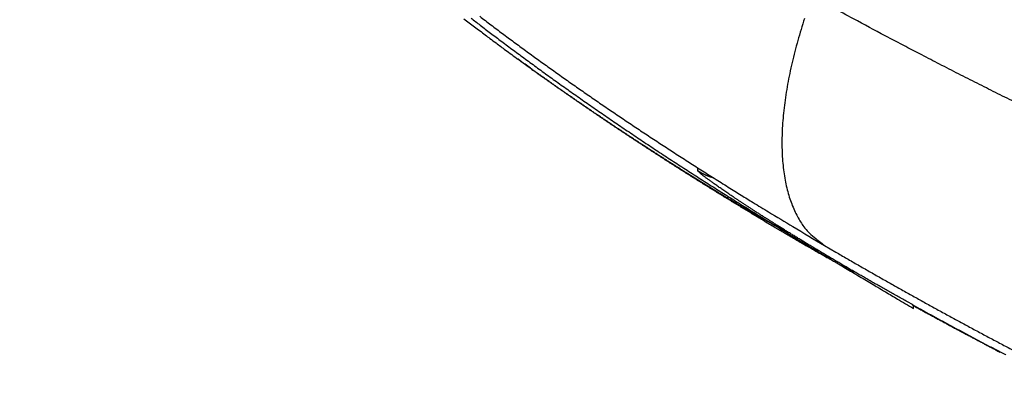
# Model space of a CAD drawing. Units: millimetres. Extents: x -840 to 0, y 0 to 1188.
# Drawn here: x -658 to -649, y 1026 to 1029 of the extents above; entities that cross this region are included whole.
import ezdxf

# ---------------------------------------------------------------- set-up
doc = ezdxf.new("R2010")
doc.units = ezdxf.units.MM
doc.header["$LTSCALE"] = 4
doc.layers.get('0').update_dxf_attribs({"lineweight": 25})

msp = doc.modelspace()

# ---------------------------------------------------------------- linework, layer by layer
at = {"linetype": 'Continuous'}
for points in [[(-619.26897, 1016.93382, 0.0000001), (-619.27079, 1017.11283, -0.0000003), (-619.27261, 1017.29184, -0.0000002), (-619.27442, 1017.47083, -0.0000002), (-619.27624, 1017.64983, -0.0000002), (-619.27806, 1017.82881, -0.0000002), (-619.27987, 1018.0078, -0.0000002), (-619.28169, 1018.18677, -0.0000002), (-619.28351, 1018.36574, -0.0000002), (-619.28532, 1018.54471, -0.0000003), (-619.28714, 1018.72367, -0.0000003), (-619.28895, 1018.90262, -0.0000003), (-619.29077, 1019.08157, -0.0000003), (-619.29258, 1019.26052, -0.0000003), (-619.2944, 1019.43946, -0.0000003), (-619.29621, 1019.6184, -0.0000003), (-619.29802, 1019.79733, -0.0000003), (-619.29984, 1019.97626, -0.0000003), (-619.30165, 1020.15518, -0.0000003), (-619.30347, 1020.3341, -0.0000003), (-619.30528, 1020.51302, -0.0000003), (-619.30709, 1020.69193, -0.0000003), (-619.3089, 1020.87084, -0.0000003), (-619.31072, 1021.04975, -0.0000003), (-619.31253, 1021.22865, -0.0000003), (-619.31434, 1021.40755, -0.0000004), (-619.31615, 1021.58644, -0.0000004), (-619.31796, 1021.76534, -0.0000004), (-619.31977, 1021.94423, -0.0000004), (-619.32158, 1022.12312, -0.0000004), (-619.32339, 1022.302, -0.0000004), (-619.3252, 1022.48088, -0.0000004), (-619.32701, 1022.65976, -0.0000004), (-619.32882, 1022.83864, -0.0000004), (-619.33063, 1023.01752, -0.0000004), (-619.33244, 1023.19639, -0.0000004), (-619.33425, 1023.37526, -0.0000004), (-619.33605, 1023.55413, -0.0000004), (-619.33786, 1023.733, -0.0000004), (-619.33967, 1023.91187, -0.0000004), (-619.34147, 1024.09073, -0.0000005)], [(-625.67171, 955.74908, -0.0000001), (-625.67187, 955.56636, -0.0000017)], [(-619.38473, 1028.38341, -0.0000002), (-619.3863, 1028.54002, -0.0000008)], [(-619.39143, 1029.05095, -0.0000007), (-619.39551, 1029.45666, -0.0000004)], [(-624.82302, 1013.57916, 0.0000005), (-624.82135, 1013.38558, -0.0000009), (-624.81969, 1013.19201, -0.0000025)], [(-649.22081, 1028.03967, -0.000891), (-649.38992, 1028.12383, -0.0008354), (-649.55767, 1028.20804, -0.000929), (-649.72774, 1028.29429, -0.0011172), (-649.90137, 1028.38328, -0.0008486), (-650.06418, 1028.46718, -0.0002842), (-650.2112, 1028.54332, -0.0012113), (-650.3993, 1028.64255, -0.0021023), (-650.68812, 1028.79725, -0.0010286), (-651.06582, 1029.00097, -0.000544)], [(-654.25051, 1028.79796, 0.0005676), (-654.20267, 1028.7614, 0.0006098), (-654.15377, 1028.72423, 0.0007031), (-654.10343, 1028.68617, 0.0005288), (-654.05601, 1028.65043, 0.0001955), (-654.01302, 1028.61811, 0.0007116), (-653.95722, 1028.57653, 0.0011694), (-653.87052, 1028.5124, 0.0005623), (-653.75653, 1028.42836, 0.0002983)], [(-654.1858, 1028.80381, -0.001889), (-654.14501, 1028.77235, 0.0002985), (-654.10134, 1028.7389, 0.0009038), (-654.05523, 1028.70377, 0.0004901), (-654.00695, 1028.66712, 0.0003869), (-653.95688, 1028.62924, 0.0005231), (-653.90522, 1028.59036, 0.0005897), (-653.85235, 1028.55077, 0.0006252), (-653.79855, 1028.51069, 0.0006524), (-653.74402, 1028.47029, 0.0006814), (-653.68886, 1028.42967, 0.0006851), (-653.63313, 1028.38885, 0.0006655), (-653.5768, 1028.34783, 0.0006523), (-653.51992, 1028.30663, 0.0006464), (-653.4625, 1028.26528, 0.0006394), (-653.40459, 1028.22378, 0.0006326), (-653.34619, 1028.18217, 0.0006264), (-653.28735, 1028.14045, 0.0006222), (-653.22807, 1028.09865, 0.0006181), (-653.16839, 1028.05679, 0.0006154), (-653.10833, 1028.01489, 0.0006129), (-653.04792, 1027.97296, 0.0006119), (-652.98718, 1027.93102, 0.000611), (-652.92613, 1027.88909, 0.0006116), (-652.86481, 1027.84719, 0.0006122), (-652.80323, 1027.80534, 0.0006144), (-652.74142, 1027.76356, 0.0006164), (-652.67942, 1027.72187, 0.0006196), (-652.61723, 1027.68028, 0.0006237), (-652.55489, 1027.63881, 0.0006304), (-652.49241, 1027.59749, 0.0006274), (-652.42983, 1027.55632, 0.0006138), (-652.36713, 1027.51529, 0.0005999), (-652.30432, 1027.4744, 0.0005823), (-652.24141, 1027.43365, 0.0005671), (-652.17841, 1027.39304, 0.0005507), (-652.11532, 1027.35257, 0.000536), (-652.05214, 1027.31223, 0.0005194), (-651.98887, 1027.27203, 0.0005048), (-651.92554, 1027.23195, 0.0004884), (-651.86212, 1027.192, 0.0004739), (-651.79865, 1027.15217, 0.0004576), (-651.73511, 1027.11246, 0.0004431), (-651.67152, 1027.07288, 0.0004269), (-651.60787, 1027.03341, 0.0004126), (-651.54418, 1026.99405, 0.0003964), (-651.48045, 1026.95481, 0.0003821), (-651.41668, 1026.91568, 0.000366), (-651.35288, 1026.87665, 0.0003518), (-651.28905, 1026.83773, 0.0003356), (-651.22521, 1026.79891, 0.0003216), (-651.16134, 1026.7602, 0.0003059), (-651.09746, 1026.72157, 0.0002913), (-651.03359, 1026.68305, 0.0002743), (-650.96974, 1026.64464, 0.0002616), (-650.90583, 1026.60628, 0.0002487), (-650.84183, 1026.56796, 0.00023), (-650.77811, 1026.52987, 0.0002051), (-650.71478, 1026.49209, 0.0002047), (-650.65046, 1026.45379, 0.0002122), (-650.58468, 1026.41469, 0.0001606), (-650.52293, 1026.37803, 0.0000811), (-650.46712, 1026.34492, 0.0001771), (-650.39556, 1026.30256, 0.0002384), (-650.28549, 1026.23751, 0.0001128), (-650.14144, 1026.15245, 0.0000635)], [(-654.10666, 1028.82059, 0.0014278), (-654.00327, 1028.74199, 0.0013993), (-653.89875, 1028.66346, 0.0013722), (-653.79316, 1028.585, 0.0013454), (-653.68646, 1028.50662, 0.0013197), (-653.5787, 1028.42832, 0.0012941), (-653.46984, 1028.35009, 0.0012697), (-653.35995, 1028.27194, 0.0012455), (-653.24899, 1028.19387, 0.001222), (-653.137, 1028.11588, 0.0011983), (-653.02397, 1028.03797, 0.0011769), (-652.90992, 1027.96013, 0.0011568), (-652.79482, 1027.88237, 0.0011329), (-652.67877, 1027.80471, 0.0011055), (-652.56175, 1027.72716, 0.0010945), (-652.44364, 1027.64961, 0.0010951), (-652.32433, 1027.57203, 0.001046), (-652.20459, 1027.49484, 0.0009618), (-652.08463, 1027.4182, 0.0010398), (-651.96169, 1027.34041, 0.0012096), (-651.83475, 1027.26091, 0.0009069), (-651.71502, 1027.18632, 0.0003217), (-651.60631, 1027.11893, 0.0012403), (-651.46465, 1027.03258, 0.0020627), (-651.24385, 1026.89984, 0.0009899), (-650.95311, 1026.72616, 0.0005222)], [(-651.13619, 1028.80056, 0.004944), (-651.16817, 1028.69983, 0.0050404), (-651.19794, 1028.59901, 0.0053244), (-651.22522, 1028.49839, 0.0055774), (-651.24998, 1028.39821, 0.0058237), (-651.27199, 1028.29874, 0.0060947), (-651.29127, 1028.2002, 0.0064175), (-651.30759, 1028.10292, 0.006763), (-651.32098, 1028.0071, 0.007145), (-651.33123, 1027.91306, 0.0075648), (-651.33842, 1027.821, 0.0080238), (-651.34237, 1027.73124, 0.0085463), (-651.34318, 1027.64394, 0.0091178), (-651.34069, 1027.55942, 0.009731), (-651.33505, 1027.47782, 0.0103418), (-651.32616, 1027.39945, 0.0111782), (-651.31412, 1027.32433, 0.0121867), (-651.29882, 1027.25276, 0.0127917), (-651.2807, 1027.1849, 0.0128538), (-651.25978, 1027.1211, 0.0150028), (-651.23537, 1027.06066, 0.0189294), (-651.20713, 1027.0036, 0.0158817), (-651.17891, 1026.95238, 0.0066036), (-651.15196, 1026.90811, 0.0231654), (-651.11229, 1026.86052, 0.0433606), (-651.04499, 1026.79923, 0.0232045), (-650.95311, 1026.72616, 0.012798)], [(-653.7559, 1028.42791), (-653.75591, 1028.42792, -0.0000002), (-653.75593, 1028.42793, -0.0000002), (-653.75594, 1028.42794, -0.0000002), (-653.75596, 1028.42795, -0.0000002), (-653.75597, 1028.42796, -0.0000002), (-653.75599, 1028.42798, -0.0000002), (-653.756, 1028.42799, -0.0000002), (-653.75602, 1028.428, -0.0000002), (-653.75603, 1028.42801, -0.0000002), (-653.75605, 1028.42802, -0.0000002), (-653.75606, 1028.42803, -0.0000002), (-653.75608, 1028.42804, -0.0000002), (-653.75609, 1028.42805, -0.0000002), (-653.7561, 1028.42806, -0.0000002), (-653.75612, 1028.42807, -0.0000002), (-653.75613, 1028.42808, -0.0000002), (-653.75615, 1028.42809, -0.0000002), (-653.75616, 1028.4281, -0.0000002), (-653.75618, 1028.42812, -0.0000002), (-653.75619, 1028.42813, -0.0000002), (-653.75621, 1028.42814, -0.0000002), (-653.75622, 1028.42815, -0.0000002), (-653.75624, 1028.42816, -0.0000002), (-653.75625, 1028.42817, -0.0000002), (-653.75627, 1028.42818, -0.0000002), (-653.75628, 1028.42819, -0.0000002), (-653.7563, 1028.4282, -0.0000002), (-653.75631, 1028.42821, -0.0000002), (-653.75633, 1028.42822, -0.0000002), (-653.75634, 1028.42823, -0.0000002), (-653.75636, 1028.42824, -0.0000002), (-653.75637, 1028.42826, -0.0000002), (-653.75639, 1028.42827, -0.0000002), (-653.7564, 1028.42828, -0.0000001), (-653.75641, 1028.42829, -0.0000002), (-653.75643, 1028.4283, -0.0000004), (-653.75646, 1028.42832, -0.0000002), (-653.75649, 1028.42834, -0.0000001)], [(-651.27918, 1026.84116), (-651.31476, 1026.85964, -0.001346), (-651.35006, 1026.87822, -0.0013886), (-651.38505, 1026.8969, -0.0013761), (-651.41977, 1026.91566, -0.0012972), (-651.45422, 1026.93452, -0.0012408), (-651.48843, 1026.95345, -0.0011888), (-651.5224, 1026.97246, -0.0011394), (-651.55615, 1026.99154, -0.0010763), (-651.58968, 1027.01069, -0.001021), (-651.62302, 1027.02991, -0.0009569), (-651.65618, 1027.04919, -0.0008995), (-651.68917, 1027.06852, -0.0008323), (-651.722, 1027.0879, -0.0007722), (-651.75469, 1027.10733, -0.0007023), (-651.78725, 1027.1268, -0.0006407), (-651.81969, 1027.14631, -0.0005707), (-651.85204, 1027.16586, -0.0005049), (-651.88429, 1027.18543, -0.0004261), (-651.91647, 1027.20503, -0.0003699), (-651.94859, 1027.22465, -0.0003217), (-651.98065, 1027.24429, -0.0003039), (-652.01265, 1027.26395, -0.0003119), (-652.04459, 1027.28363, -0.0003149), (-652.07647, 1027.30333, -0.0003133), (-652.10829, 1027.32304, -0.0003131), (-652.14005, 1027.34278, -0.000314), (-652.17175, 1027.36253, -0.0003147), (-652.20339, 1027.38229, -0.000315), (-652.23497, 1027.40208, -0.0003154), (-652.26648, 1027.42188, -0.0003159), (-652.29793, 1027.4417, -0.0003164), (-652.32932, 1027.46154, -0.0003169), (-652.36065, 1027.48139, -0.0003174), (-652.39191, 1027.50125, -0.0003179), (-652.42311, 1027.52114, -0.0003185), (-652.45425, 1027.54104, -0.000319), (-652.48532, 1027.56095, -0.0003196), (-652.51633, 1027.58088, -0.0003202), (-652.54727, 1027.60082, -0.0003208), (-652.57814, 1027.62078, -0.0003213), (-652.60895, 1027.64075, -0.000322), (-652.6397, 1027.66074, -0.0003226), (-652.67038, 1027.68073, -0.0003232), (-652.70099, 1027.70075, -0.0003239), (-652.73153, 1027.72077, -0.0003245), (-652.76201, 1027.74081, -0.0003252), (-652.79242, 1027.76086, -0.0003259), (-652.82276, 1027.78092, -0.0003266), (-652.85303, 1027.801, -0.0003273), (-652.88324, 1027.82109, -0.000328), (-652.91338, 1027.84119, -0.0003288), (-652.94344, 1027.8613, -0.0003295), (-652.97344, 1027.88142, -0.0003303), (-653.00337, 1027.90155, -0.000331), (-653.03322, 1027.92169, -0.0003319), (-653.06301, 1027.94184, -0.0003327), (-653.09272, 1027.962, -0.0003335), (-653.12236, 1027.98218, -0.0003343), (-653.15193, 1028.00236, -0.0003352), (-653.18143, 1028.02255, -0.0003361), (-653.21086, 1028.04275, -0.0003369), (-653.24021, 1028.06296, -0.0003375), (-653.26949, 1028.08317, -0.0003388), (-653.2987, 1028.1034, -0.0003407), (-653.32784, 1028.12363, -0.0003403), (-653.3569, 1028.14387, -0.0003377), (-653.38587, 1028.16411, -0.0003404), (-653.41479, 1028.18437, -0.000347), (-653.44369, 1028.20468, -0.0003377), (-653.4724, 1028.22491, -0.0003162), (-653.50086, 1028.24502, -0.0003497), (-653.52971, 1028.26547, -0.0004174), (-653.55913, 1028.2864, -0.000318), (-653.58672, 1028.30605, -0.00011), (-653.61162, 1028.32383, -0.0004491), (-653.64343, 1028.34667, -0.0007761), (-653.69222, 1028.38186, -0.0003815), (-653.75597, 1028.42797, -0.0002028)], [(-653.75597, 1028.42797), (-653.74526, 1028.42019, 0.000188), (-653.7332, 1028.41144, 0.0001255), (-653.7197, 1028.40165, 0.0001219), (-653.705, 1028.39102, 0.0001678), (-653.68927, 1028.37965, 0.000184), (-653.67272, 1028.36771, 0.0001887), (-653.65549, 1028.3553, 0.0001945), (-653.63768, 1028.34249, 0.0002051), (-653.61934, 1028.32932, 0.0002107), (-653.60058, 1028.31588, 0.0002184), (-653.5815, 1028.30224, 0.0002216), (-653.56218, 1028.28845, 0.0002225), (-653.54266, 1028.27453, 0.0002229), (-653.52295, 1028.26052, 0.000223), (-653.50308, 1028.24641, 0.0002233), (-653.48306, 1028.23223, 0.0002254), (-653.4629, 1028.21798, 0.0002274), (-653.44264, 1028.20368, 0.0002306), (-653.42229, 1028.18935, 0.0002335), (-653.40187, 1028.175, 0.0002375), (-653.3814, 1028.16064, 0.0002383), (-653.36087, 1028.14627, 0.0002361), (-653.3403, 1028.13189, 0.0002343), (-653.31969, 1028.11752, 0.0002328), (-653.29903, 1028.10315, 0.0002314), (-653.27834, 1028.08878, 0.00023), (-653.25762, 1028.07442, 0.0002288), (-653.23687, 1028.06007, 0.0002275), (-653.2161, 1028.04573, 0.0002269), (-653.19531, 1028.0314, 0.0002267), (-653.1745, 1028.01708, 0.0002268), (-653.15366, 1028.00279, 0.0002273), (-653.13281, 1027.9885, 0.0002277), (-653.11194, 1027.97423, 0.0002281), (-653.09105, 1027.95998, 0.0002284), (-653.07014, 1027.94574, 0.0002289), (-653.04921, 1027.93152, 0.0002292), (-653.02827, 1027.91731, 0.0002297), (-653.00731, 1027.90312, 0.0002301), (-652.98633, 1027.88895, 0.0002307), (-652.96534, 1027.87479, 0.000231), (-652.94433, 1027.86066, 0.0002313), (-652.9233, 1027.84654, 0.0002302), (-652.90226, 1027.83244, 0.0002276), (-652.8812, 1027.81835, 0.0002253), (-652.86013, 1027.80429, 0.0002228), (-652.83905, 1027.79024, 0.0002206), (-652.81796, 1027.77621, 0.000218), (-652.79686, 1027.76221, 0.0002165), (-652.77575, 1027.74822, 0.0002158), (-652.75462, 1027.73425, 0.0002154), (-652.73349, 1027.7203, 0.000215), (-652.71234, 1027.70637, 0.0002147), (-652.69119, 1027.69246, 0.0002143), (-652.67002, 1027.67857, 0.0002139), (-652.64885, 1027.6647, 0.0002135), (-652.62767, 1027.65085, 0.0002132), (-652.60647, 1027.63702, 0.0002128), (-652.58527, 1027.62321, 0.0002124), (-652.56406, 1027.60941, 0.000212), (-652.54283, 1027.59564, 0.0002117), (-652.5216, 1027.58189, 0.0002113), (-652.50036, 1027.56815, 0.000211), (-652.47912, 1027.55444, 0.0002106), (-652.45786, 1027.54075, 0.0002102), (-652.43659, 1027.52707, 0.0002099), (-652.41532, 1027.51342, 0.0002095), (-652.39404, 1027.49979, 0.0002092), (-652.37275, 1027.48617, 0.0002088), (-652.35145, 1027.47258, 0.0002085), (-652.33014, 1027.45901, 0.0002081), (-652.30883, 1027.44545, 0.0002078), (-652.2875, 1027.43192, 0.0002075), (-652.26617, 1027.4184, 0.0002071), (-652.24483, 1027.40491, 0.0002068), (-652.22349, 1027.39144, 0.0002064), (-652.20214, 1027.37798, 0.0002061), (-652.18078, 1027.36455, 0.0002058), (-652.15941, 1027.35114, 0.0002055), (-652.13804, 1027.33774, 0.0002051), (-652.11665, 1027.32437, 0.0002049), (-652.09527, 1027.31102, 0.0002046), (-652.07387, 1027.29769, 0.0002038), (-652.05247, 1027.28437, 0.0002022), (-652.03107, 1027.27108, 0.0002007), (-652.00966, 1027.25781, 0.0001989), (-651.98825, 1027.24457, 0.0001974), (-651.96684, 1027.23135, 0.0001957), (-651.94543, 1027.21815, 0.0001942), (-651.92402, 1027.20497, 0.0001926), (-651.90262, 1027.19182, 0.0001912), (-651.88122, 1027.17869, 0.0001896), (-651.85982, 1027.16559, 0.0001882), (-651.83843, 1027.15252, 0.0001867), (-651.81705, 1027.13947, 0.0001854), (-651.79568, 1027.12645, 0.0001839), (-651.77431, 1027.11346, 0.0001827), (-651.75296, 1027.10049, 0.0001813), (-651.73163, 1027.08756, 0.0001801), (-651.7103, 1027.07465, 0.0001787), (-651.689, 1027.06178, 0.0001776), (-651.6677, 1027.04893, 0.0001762), (-651.64643, 1027.03612, 0.0001751), (-651.62518, 1027.02334, 0.0001738), (-651.60394, 1027.01059, 0.0001728), (-651.58273, 1026.99788, 0.0001716), (-651.56154, 1026.98519, 0.0001706), (-651.54038, 1026.97254, 0.0001693), (-651.51923, 1026.95993, 0.0001684), (-651.49812, 1026.94735, 0.0001675), (-651.47704, 1026.93481, 0.0001686), (-651.45598, 1026.9223, 0.0001717), (-651.43495, 1026.90983, 0.0001746), (-651.41395, 1026.8974, 0.0001776), (-651.39298, 1026.88501, 0.0001805), (-651.37205, 1026.87265, 0.0001837), (-651.35115, 1026.86034, 0.0001867), (-651.33027, 1026.84807, 0.0001899), (-651.30944, 1026.83584, 0.000193), (-651.28864, 1026.82365, 0.0001964), (-651.26787, 1026.81151, 0.0001995), (-651.24715, 1026.7994, 0.000203), (-651.22645, 1026.78735, 0.0002062), (-651.2058, 1026.77534, 0.0002098), (-651.18519, 1026.76337, 0.0002131), (-651.16461, 1026.75145, 0.0002168), (-651.14408, 1026.73958, 0.0002202), (-651.12359, 1026.72776, 0.000224), (-651.10314, 1026.71599, 0.0002276), (-651.08273, 1026.70426, 0.0002315), (-651.06236, 1026.69259, 0.0002351), (-651.04204, 1026.68096, 0.000239), (-651.02177, 1026.6694, 0.000243), (-651.00154, 1026.65788, 0.0002476), (-650.98136, 1026.64641, 0.0002509), (-650.96123, 1026.635, 0.0002535), (-650.94115, 1026.62365, 0.00026), (-650.92111, 1026.61235, 0.0002701), (-650.90108, 1026.60108, 0.0002662), (-650.88118, 1026.58992, 0.0002519), (-650.86146, 1026.57888, 0.0002837), (-650.84147, 1026.56772, 0.0003464), (-650.82108, 1026.55638, 0.0002652), (-650.80197, 1026.54576, 0.0000867), (-650.78472, 1026.53619, 0.0003861), (-650.76269, 1026.52405, 0.0006862), (-650.72893, 1026.50552, 0.0003405), (-650.68481, 1026.48137, 0.0001808)], [(-652.11203, 1027.41037), (-652.11204, 1027.41105, -0.0000229), (-652.11206, 1027.41172, -0.0000226), (-652.11207, 1027.41239, -0.0000231), (-652.11208, 1027.41307, -0.0000244), (-652.1121, 1027.41374, -0.0000254), (-652.11211, 1027.4144, -0.0000263), (-652.11212, 1027.41507, -0.0000272), (-652.11214, 1027.41573, -0.0000282), (-652.11215, 1027.4164, -0.0000292), (-652.11216, 1027.41706, -0.0000302), (-652.11217, 1027.41771, -0.0000311), (-652.11219, 1027.41837, -0.0000322), (-652.1122, 1027.41903, -0.0000332), (-652.11221, 1027.41968, -0.0000342), (-652.11222, 1027.42033, -0.0000352), (-652.11223, 1027.42098, -0.0000363), (-652.11225, 1027.42163, -0.0000373), (-652.11226, 1027.42227, -0.0000385), (-652.11227, 1027.42291, -0.0000395), (-652.11228, 1027.42356, -0.0000406), (-652.11229, 1027.4242, -0.0000417), (-652.1123, 1027.42483, -0.0000428), (-652.11231, 1027.42547, -0.0000439), (-652.11233, 1027.4261, -0.0000452), (-652.11234, 1027.42673, -0.0000462), (-652.11235, 1027.42736, -0.0000471), (-652.11236, 1027.42799, -0.0000487), (-652.11237, 1027.42862, -0.0000511), (-652.11238, 1027.42924, -0.0000506), (-652.11239, 1027.42986, -0.0000482), (-652.1124, 1027.43048, -0.0000548), (-652.11241, 1027.4311, -0.0000676), (-652.11242, 1027.43173, -0.0000518), (-652.11242, 1027.43233, -0.0000163), (-652.11243, 1027.43286, -0.0000766), (-652.11244, 1027.43355, -0.0001376), (-652.11246, 1027.43459, -0.0000683), (-652.11248, 1027.43596, -0.0000362)], [(-652.11203, 1027.41037), (-652.10802, 1027.40777, 0.0024391), (-652.10396, 1027.40519, 0.0023958), (-652.09985, 1027.40263, 0.0023864), (-652.0957, 1027.4001, 0.0024174), (-652.09149, 1027.3976, 0.0024326), (-652.08725, 1027.39513, 0.0024448), (-652.08295, 1027.39268, 0.0024538), (-652.07861, 1027.39027, 0.0024706), (-652.07422, 1027.38788, 0.0024812), (-652.06979, 1027.38553, 0.0024973), (-652.0653, 1027.38321, 0.0025068), (-652.06078, 1027.38093, 0.0025213), (-652.0562, 1027.37868, 0.0025334), (-652.05158, 1027.37646, 0.0025543), (-652.04691, 1027.37428, 0.0025572), (-652.0422, 1027.37214, 0.0025557), (-652.03745, 1027.37004, 0.0025901), (-652.03264, 1027.36798, 0.0026626), (-652.02778, 1027.36595, 0.0025909), (-652.0229, 1027.36397, 0.0024223), (-652.01801, 1027.36205, 0.0027016), (-652.01298, 1027.36014, 0.0032641), (-652.00779, 1027.35824, 0.0024541), (-652.00289, 1027.35649, 0.0007777), (-651.99844, 1027.35492, 0.0035422), (-651.99264, 1027.35302, 0.0061483), (-651.98357, 1027.35024, 0.0029707), (-651.97162, 1027.34668, 0.0015545)], [(-650.15, 1026.18613), (-650.19476, 1026.21099, -0.0003352), (-650.23911, 1026.23569, -0.0003323), (-650.28304, 1026.26024, -0.0003466), (-650.32656, 1026.28464, -0.0003805), (-650.36963, 1026.30889, -0.0003947), (-650.41229, 1026.33298, -0.0003894), (-650.45449, 1026.35691, -0.0003884), (-650.49627, 1026.38068, -0.000389), (-650.5376, 1026.40428, -0.0003901), (-650.5785, 1026.42772, -0.0003895), (-650.61893, 1026.45098, -0.0003904), (-650.65893, 1026.47407, -0.0003903), (-650.69845, 1026.49698, -0.0003916), (-650.73753, 1026.5197, -0.0003918), (-650.77614, 1026.54224, -0.0003934), (-650.81429, 1026.56458, -0.0003938), (-650.85196, 1026.58673, -0.0003957), (-650.88917, 1026.60869, -0.0003965), (-650.9259, 1026.63044, -0.0003988), (-650.96215, 1026.65198, -0.0004), (-650.99791, 1026.67332, -0.0004027), (-651.0332, 1026.69445, -0.0004042), (-651.06799, 1026.71535, -0.0004074), (-651.10229, 1026.73605, -0.0004094), (-651.13609, 1026.75651, -0.0004131), (-651.1694, 1026.77675, -0.0004156), (-651.20219, 1026.79676, -0.0004199), (-651.23449, 1026.81654, -0.000423), (-651.26626, 1026.83607, -0.000428), (-651.29754, 1026.85537, -0.0004317), (-651.32829, 1026.87442, -0.0004375), (-651.35852, 1026.89323, -0.000442), (-651.38823, 1026.91178, -0.0004486), (-651.41741, 1026.93008, -0.000454), (-651.44606, 1026.94811, -0.0004618), (-651.47418, 1026.96589, -0.0004685), (-651.50175, 1026.9834, -0.0004771), (-651.5288, 1027.00064, -0.0004837), (-651.55528, 1027.0176, -0.0004954), (-651.58124, 1027.03429, -0.0005091), (-651.60663, 1027.0507, -0.0005144), (-651.63147, 1027.06682, -0.0005058), (-651.65572, 1027.08263, -0.0005056), (-651.67939, 1027.09813, -0.0005062), (-651.70245, 1027.1133, -0.0005146), (-651.72493, 1027.12815, -0.0005249), (-651.7468, 1027.14267, -0.0005381), (-651.76807, 1027.15685, -0.0005486), (-651.78872, 1027.1707, -0.0005638), (-651.80878, 1027.1842, -0.0005775), (-651.82821, 1027.19736, -0.0005964), (-651.84704, 1027.21017, -0.0006135), (-651.86523, 1027.22262, -0.0006367), (-651.88282, 1027.23472, -0.0006585), (-651.89977, 1027.24645, -0.0006874), (-651.91611, 1027.25782, -0.0007155), (-651.9318, 1027.26882, -0.0007522), (-651.94687, 1027.27945, -0.0007887), (-651.96129, 1027.28969, -0.0008361), (-651.97509, 1027.29956, -0.0008847), (-651.98823, 1027.30903, -0.000947), (-652.00074, 1027.31812, -0.0010123), (-652.01258, 1027.32681, -0.0010974), (-652.02379, 1027.33511, -0.0011909), (-652.03433, 1027.343, -0.0013071), (-652.04423, 1027.35049, -0.0014311), (-652.05345, 1027.35756, -0.0016142), (-652.06203, 1027.36422, -0.0018503), (-652.06992, 1027.37047, -0.0020726), (-652.07716, 1027.37629, -0.0022311), (-652.08371, 1027.38166, -0.0028703), (-652.08961, 1027.38664, -0.0041682), (-652.09483, 1027.39122, -0.0040927), (-652.09934, 1027.39526, -0.0016977), (-652.10308, 1027.39871, -0.007634), (-652.10634, 1027.40211, -0.024688), (-652.10933, 1027.40603, -0.0262074), (-652.11203, 1027.41037, -0.0222567)], [(-650.95332, 1026.72631), (-650.95331, 1026.72631, 0.000001), (-650.95331, 1026.7263, 0.000001), (-650.95331, 1026.7263, 0.000001), (-650.95331, 1026.7263, 0.000001), (-650.95331, 1026.7263, 0.000001), (-650.9533, 1026.7263, 0.000001), (-650.9533, 1026.7263, 0.000001), (-650.9533, 1026.7263, 0.000001), (-650.9533, 1026.7263, 0.000001), (-650.9533, 1026.72629, 0.000001), (-650.95329, 1026.72629, 0.000001), (-650.95329, 1026.72629, 0.000001), (-650.95329, 1026.72629, 0.000001), (-650.95329, 1026.72629, 0.000001), (-650.95329, 1026.72629, 0.000001), (-650.95328, 1026.72629, 0.000001), (-650.95328, 1026.72629, 0.000001), (-650.95328, 1026.72628, 0.000001), (-650.95328, 1026.72628, 0.000001), (-650.95327, 1026.72628, 0.0000009), (-650.95327, 1026.72628, 0.0000011), (-650.95327, 1026.72628, 0.0000012), (-650.95327, 1026.72628, 0.0000009), (-650.95327, 1026.72628, 0.0000003), (-650.95326, 1026.72628, 0.0000013), (-650.95326, 1026.72627, 0.0000022), (-650.95326, 1026.72627, 0.0000011), (-650.95325, 1026.72627, 0.0000006)], [(-650.95326, 1026.72624), (-650.85149, 1026.66682, 0.0007212), (-650.7495, 1026.60767, 0.0007231), (-650.6473, 1026.54879, 0.00072), (-650.54488, 1026.49017, 0.0007115), (-650.44226, 1026.43183, 0.000705), (-650.33942, 1026.37375, 0.0006991), (-650.23638, 1026.31594, 0.0006935), (-650.13314, 1026.25838, 0.000687), (-650.0297, 1026.20109, 0.0006813), (-649.92605, 1026.14406, 0.000675), (-649.82221, 1026.08728, 0.0006693), (-649.71818, 1026.03075, 0.000663), (-649.61395, 1025.97449, 0.0006573), (-649.50953, 1025.91846, 0.000651), (-649.40492, 1025.8627, 0.0006454), (-649.30012, 1025.80717, 0.0006391), (-649.19514, 1025.7519, 0.0006335)], [(-650.15, 1026.18613), (-650.1295, 1026.17482, 0.0000717), (-650.10892, 1026.16346, 0.0000428), (-650.08827, 1026.15208, 0.0000702), (-650.06755, 1026.14066, 0.0001599), (-650.04673, 1026.12922, 0.0001887), (-650.02584, 1026.11775, 0.0001651), (-650.00487, 1026.10626, 0.0001569), (-649.98382, 1026.09474, 0.0001619), (-649.96269, 1026.08319, 0.0001629), (-649.94147, 1026.07162, 0.0001608), (-649.92018, 1026.06002, 0.0001596), (-649.89882, 1026.0484, 0.0001593), (-649.87737, 1026.03675, 0.0001587), (-649.85585, 1026.02508, 0.000158), (-649.83425, 1026.01339, 0.0001573), (-649.81258, 1026.00167, 0.0001567), (-649.79083, 1025.98993, 0.0001561), (-649.769, 1025.97817, 0.0001556), (-649.74711, 1025.96638, 0.0001549), (-649.72513, 1025.95457, 0.0001544), (-649.70309, 1025.94274, 0.0001539), (-649.68097, 1025.93089, 0.0001534), (-649.65878, 1025.91902, 0.0001528), (-649.63652, 1025.90713, 0.0001524), (-649.61419, 1025.89522, 0.0001519), (-649.59179, 1025.88329, 0.0001515), (-649.56932, 1025.87134, 0.000151), (-649.54678, 1025.85936, 0.0001506), (-649.52417, 1025.84737, 0.0001501), (-649.50149, 1025.83537, 0.0001498), (-649.47875, 1025.82334, 0.0001493), (-649.45593, 1025.81129, 0.000149), (-649.43305, 1025.79923, 0.0001486), (-649.41011, 1025.78715, 0.0001483), (-649.3871, 1025.77505, 0.0001479), (-649.36402, 1025.76294, 0.0001476), (-649.34088, 1025.75081, 0.0001473), (-649.31768, 1025.73866, 0.000147), (-649.29441, 1025.7265, 0.0001467)], [(-650.14144, 1026.15245), (-650.14103, 1026.15434, 0.0036594), (-650.14067, 1026.15616, 0.0040469), (-650.14036, 1026.15789, 0.0044071), (-650.14009, 1026.15956, 0.004658), (-650.13987, 1026.16114, 0.0049903), (-650.13968, 1026.16266, 0.0053431), (-650.13954, 1026.16411, 0.0057561), (-650.13944, 1026.16549, 0.0061436), (-650.13938, 1026.1668, 0.0066097), (-650.13935, 1026.16805, 0.0070546), (-650.13936, 1026.16924, 0.0075828), (-650.1394, 1026.17037, 0.0080727), (-650.13948, 1026.17144, 0.0086507), (-650.1396, 1026.17245, 0.009171), (-650.13974, 1026.17342, 0.0097766), (-650.13991, 1026.17433, 0.0102943), (-650.14011, 1026.17519, 0.0108853), (-650.14034, 1026.176, 0.0113487), (-650.1406, 1026.17677, 0.011864), (-650.14088, 1026.1775, 0.0122061), (-650.14119, 1026.17819, 0.0125687), (-650.14152, 1026.17883, 0.012711), (-650.14187, 1026.17944, 0.0128581), (-650.14224, 1026.18002, 0.0127642), (-650.14263, 1026.18056, 0.0126251), (-650.14304, 1026.18107, 0.0122091), (-650.14347, 1026.18155, 0.0118806), (-650.14391, 1026.18201, 0.0113767), (-650.14437, 1026.18244, 0.0105915), (-650.14483, 1026.18285, 0.0094477), (-650.14531, 1026.18323, 0.0092103), (-650.14581, 1026.1836, 0.0090888), (-650.14633, 1026.18396, 0.0068881), (-650.14682, 1026.18429, 0.0039895), (-650.14727, 1026.18458, 0.006641), (-650.14787, 1026.18493, 0.0072307), (-650.14879, 1026.18546, 0.0032745), (-650.15, 1026.18613, 0.0019591)], [(-650.14878, 1026.18133), (-650.132, 1026.17203, 0.0002085), (-650.11526, 1026.16277, 0.0002124), (-650.09857, 1026.15355, 0.0002114), (-650.08192, 1026.14438, 0.0002046), (-650.06532, 1026.13525, 0.0001999), (-650.04877, 1026.12616, 0.0001956), (-650.03226, 1026.11711, 0.0001917), (-650.01579, 1026.1081, 0.0001866), (-649.99936, 1026.09913, 0.0001822), (-649.98297, 1026.0902, 0.0001771), (-649.96663, 1026.0813, 0.0001727), (-649.95032, 1026.07244, 0.0001674), (-649.93405, 1026.06361, 0.0001627), (-649.91781, 1026.05482, 0.0001573), (-649.90161, 1026.04606, 0.0001525), (-649.88544, 1026.03732, 0.0001469), (-649.86931, 1026.02862, 0.000142), (-649.85321, 1026.01995, 0.0001363), (-649.83714, 1026.01131, 0.0001312), (-649.8211, 1026.00269, 0.0001254), (-649.8051, 1025.9941, 0.0001202), (-649.78911, 1025.98554, 0.0001142), (-649.77316, 1025.977, 0.0001089), (-649.75724, 1025.96848, 0.0001028), (-649.74134, 1025.95998, 0.0000974), (-649.72546, 1025.95151, 0.0000911), (-649.70961, 1025.94305, 0.0000857), (-649.69378, 1025.93462, 0.0000798), (-649.67797, 1025.9262, 0.0000772), (-649.66219, 1025.9178, 0.0000773), (-649.64643, 1025.90942, 0.0000773), (-649.63068, 1025.90105, 0.0000771), (-649.61496, 1025.8927, 0.0000771), (-649.59926, 1025.88437, 0.0000771), (-649.58358, 1025.87606, 0.0000769), (-649.56793, 1025.86777, 0.0000763), (-649.5523, 1025.85949, 0.0000769), (-649.53668, 1025.85123, 0.0000783), (-649.52105, 1025.84297, 0.0000761), (-649.50551, 1025.83476, 0.000071), (-649.49008, 1025.82661, 0.0000782), (-649.47442, 1025.81836, 0.0000928), (-649.45842, 1025.80993, 0.0000707), (-649.44342, 1025.80202, 0.0000249), (-649.42986, 1025.79488, 0.0000989), (-649.41249, 1025.78575, 0.0001698), (-649.3858, 1025.77174, 0.0000833), (-649.35088, 1025.75341, 0.0000443)]]:
    msp.add_lwpolyline(points, format="xyb", dxfattribs=at)

doc.saveas('drawing.dxf')
